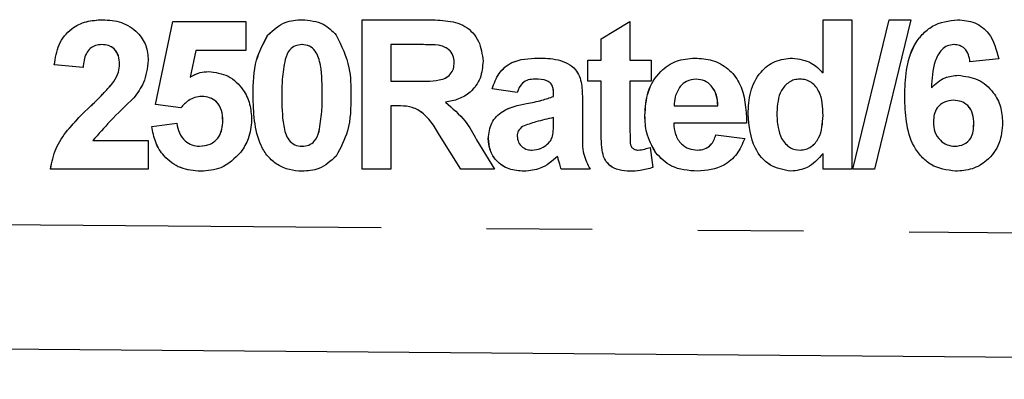
# Model space of a CAD drawing. Extents: x 140 to 267, y 95 to 251.
# Drawn here: x 219 to 230, y 103 to 107 of the extents above; entities that cross this region are included whole.
import ezdxf

# ---------------------------------------------------------------- set-up
doc = ezdxf.new("R2010")
doc.units = 0
doc.linetypes.add('PHANTOM', pattern=[12.7, 6.35, -1.27, 1.27, -1.27, 1.27, -1.27])
doc.layers.get('0').update_dxf_attribs({"linetype": 'CONTINUOUS'})

msp = doc.modelspace()

# ---------------------------------------------------------------- linework, layer by layer
at = {"color": 7, "linetype": 'CONTINUOUS'}
for p, q in [((220.264, 106.021), (220.471, 107.017)), ((220.264, 106.021), (220.472, 107.017)), ((220.471, 107.017), (221.348, 107.017)), ((221.348, 107.017), (221.348, 106.671)), ((222.747, 107.04), (223.502, 107.04)), ((222.747, 105.24), (222.747, 107.04)), ((222.747, 105.24), (222.747, 107.04)), ((225.622, 106.809), (225.968, 107.017)), ((225.622, 106.809), (225.968, 107.017)), ((225.968, 107.017), (225.968, 106.555)), ((228.29, 107.04), (228.636, 107.04)), ((228.29, 106.399), (228.29, 107.04)), ((228.29, 106.399), (228.29, 107.04)), ((228.636, 107.04), (228.636, 105.24)), ((228.647, 105.24), (229.086, 107.04)), ((228.647, 105.24), (229.086, 107.04)), ((229.347, 107.04), (228.908, 105.24)), ((229.086, 107.04), (229.347, 107.04)), ((221.615, 106.857), (221.614, 106.857)), ((219.617, 106.74), (219.616, 106.74)), ((222.025, 106.74), (222.024, 106.74)), ((223.387, 106.74), (223.093, 106.74)), ((223.093, 106.74), (223.093, 106.302)), ((223.419, 106.74), (223.419, 106.74)), ((223.663, 106.734), (223.662, 106.734)), ((225.622, 106.555), (225.622, 106.809)), ((225.622, 106.809), (225.622, 106.809)), ((225.622, 106.555), (225.622, 106.809)), ((229.866, 106.74), (229.865, 106.74)), ((220.749, 106.671), (220.678, 106.349)), ((221.348, 106.671), (220.749, 106.671)), ((219.391, 106.463), (219.045, 106.497)), ((219.046, 106.497), (219.045, 106.497)), ((219.392, 106.463), (219.046, 106.497)), ((219.83, 106.504), (219.83, 106.504)), ((223.855, 106.525), (223.854, 106.525)), ((225.461, 106.555), (225.622, 106.555)), ((225.461, 106.302), (225.461, 106.555)), ((225.461, 106.302), (225.461, 106.555)), ((225.622, 106.555), (225.622, 106.555)), ((225.968, 106.555), (226.222, 106.555)), ((226.222, 106.555), (226.222, 106.302)), ((230.403, 106.57), (230.057, 106.532)), ((220.679, 106.349), (220.678, 106.349)), ((228.29, 106.399), (228.29, 106.399)), ((219.762, 106.296), (219.761, 106.296)), ((223.093, 106.302), (223.372, 106.302)), ((224.827, 106.325), (224.827, 106.325)), ((225.622, 106.302), (225.461, 106.302)), ((225.622, 105.719), (225.622, 106.302)), ((225.622, 106.302), (225.622, 106.302)), ((225.622, 105.719), (225.622, 106.302)), ((225.968, 106.302), (225.968, 105.736)), ((226.222, 106.302), (225.968, 106.302)), ((226.764, 106.325), (226.764, 106.325)), ((228.013, 106.325), (228.013, 106.325)), ((229.593, 106.22), (229.593, 106.22)), ((220.818, 106.117), (220.818, 106.117)), ((224.611, 106.163), (224.311, 106.209)), ((224.312, 106.209), (224.311, 106.209)), ((224.612, 106.163), (224.312, 106.209)), ((225.05, 106.117), (225.05, 106.15)), ((225.05, 106.15), (225.05, 106.15)), ((225.05, 106.117), (225.05, 106.15)), ((225.05, 106.117), (225.05, 106.117)), ((229.273, 106.116), (229.273, 106.116)), ((220.566, 105.978), (220.264, 106.021)), ((220.264, 106.021), (220.264, 106.021)), ((220.566, 105.978), (220.264, 106.021)), ((223.093, 106.002), (223.093, 105.24)), ((223.17, 106.002), (223.093, 106.002)), ((223.171, 106.002), (223.17, 106.002)), ((225.396, 106.074), (225.396, 105.67)), ((226.5, 106.002), (227.025, 106.002)), ((227.025, 106.002), (227.025, 106.002)), ((229.86, 106.071), (229.859, 106.071)), ((225.05, 105.863), (225.05, 105.863)), ((225.05, 105.798), (225.05, 105.863)), ((225.05, 105.798), (225.05, 105.863)), ((226.149, 105.888), (226.148, 105.888)), ((227.39, 105.903), (227.39, 105.903)), ((220.218, 105.755), (220.518, 105.794)), ((220.218, 105.755), (220.518, 105.794)), ((220.218, 105.755), (220.218, 105.755)), ((221.072, 105.826), (221.071, 105.826)), ((227.371, 105.794), (226.494, 105.794)), ((230.104, 105.786), (230.103, 105.786)), ((222.229, 105.694), (222.228, 105.694)), ((223.934, 105.24), (223.678, 105.649)), ((223.679, 105.649), (223.678, 105.649)), ((223.935, 105.24), (223.679, 105.649)), ((225.038, 105.638), (225.037, 105.638)), ((227.002, 105.655), (227.348, 105.609)), ((219.507, 105.586), (220.176, 105.586)), ((220.176, 105.586), (220.176, 105.24)), ((220.793, 105.517), (220.792, 105.517)), ((222.025, 105.517), (222.024, 105.517)), ((224.121, 105.596), (224.339, 105.24)), ((224.266, 105.611), (224.265, 105.611)), ((224.96, 105.529), (224.96, 105.529)), ((229.877, 105.517), (229.877, 105.517)), ((224.792, 105.471), (224.792, 105.471)), ((225.097, 105.394), (225.097, 105.394)), ((225.634, 105.47), (225.633, 105.47)), ((226.067, 105.471), (226.067, 105.471)), ((226.211, 105.504), (226.245, 105.263)), ((226.278, 105.439), (226.277, 105.439)), ((226.78, 105.471), (226.78, 105.471)), ((228.016, 105.471), (228.015, 105.471)), ((228.29, 105.24), (228.29, 105.43)), ((228.29, 105.43), (228.29, 105.43)), ((228.29, 105.24), (228.29, 105.43)), ((220.176, 105.24), (218.999, 105.24)), ((223.093, 105.24), (222.747, 105.24)), ((224.339, 105.24), (223.934, 105.24)), ((225.488, 105.24), (225.142, 105.24)), ((228.636, 105.24), (228.29, 105.24)), ((228.908, 105.24), (228.647, 105.24)), ((263.901, 102.714), (203.925, 103.19))]:
    msp.add_line(p, q, dxfattribs=at)
at = {"color": 8, "linetype": 'PHANTOM'}
for p, q in [((221.436, 106.131), (221.436, 106.131)), ((222.267, 106.128), (222.267, 106.128)), ((219.486, 106.005), (219.486, 106.005)), ((224.726, 106.03), (224.725, 106.03)), ((228.29, 105.888), (228.29, 105.888)), ((225.05, 105.798), (225.05, 105.798)), ((225.622, 105.719), (225.622, 105.719)), ((225.11, 105.35), (225.109, 105.35)), ((203.925, 104.69), (263.901, 104.214))]:
    msp.add_line(p, q, dxfattribs=at)
at = {"color": 7, "linetype": 'CONTINUOUS'}
for points, knots in [([(219.045, 106.497), (219.058, 106.58), (219.082, 106.744), (219.231, 106.935), (219.428, 107.027), (219.558, 107.036), (219.624, 107.04)], [0, 0, 0, 0, 0.280753, 0.558969, 0.779276, 1, 1, 1, 1]), ([(219.046, 106.497), (219.058, 106.58), (219.083, 106.744), (219.231, 106.935), (219.429, 107.027), (219.559, 107.036), (219.624, 107.04)], [0, 0, 0, 0, 0.280751, 0.55897, 0.779272, 1, 1, 1, 1]), ([(219.624, 107.04), (219.702, 107.035), (219.857, 107.025), (220.045, 106.903), (220.159, 106.734), (220.17, 106.611), (220.176, 106.55)], [0, 0, 0, 0, 0.280575, 0.55972, 0.779752, 1, 1, 1, 1]), ([(221.614, 106.857), (221.68, 106.917), (221.797, 107.025), (221.955, 107.036), (222.024, 107.04)], [0, 0, 0, 0, 0.558086, 1, 1, 1, 1]), ([(221.615, 106.857), (221.68, 106.917), (221.797, 107.025), (221.955, 107.036), (222.025, 107.04)], [0, 0, 0, 0, 0.558082, 1, 1, 1, 1]), ([(222.024, 107.04), (222.114, 107.032), (222.274, 107.017), (222.387, 106.905), (222.436, 106.855)], [0, 0, 0, 0, 0.559563, 1, 1, 1, 1]), ([(223.502, 107.04), (223.584, 107.039), (223.747, 107.036), (223.955, 106.993), (224.082, 106.885), (224.176, 106.748), (224.191, 106.624), (224.201, 106.541)], [0, 0, 0, 0, 0.25114, 0.500537, 0.625744, 0.751054, 1, 1, 1, 1]), ([(229.273, 106.116), (229.276, 106.221), (229.283, 106.432), (229.353, 106.694), (229.478, 106.865), (229.643, 107.004), (229.803, 107.026), (229.909, 107.04)], [0, 0, 0, 0, 0.250991, 0.501162, 0.626468, 0.751765, 1, 1, 1, 1]), ([(229.273, 106.116), (229.277, 106.221), (229.283, 106.432), (229.354, 106.694), (229.478, 106.865), (229.643, 107.004), (229.803, 107.026), (229.91, 107.04)], [0, 0, 0, 0, 0.250992, 0.501163, 0.62647, 0.751765, 1, 1, 1, 1]), ([(229.909, 107.04), (229.98, 107.033), (230.121, 107.02), (230.33, 106.857), (230.376, 106.679), (230.403, 106.57)], [0, 0, 0, 0, 0.280752, 0.560899, 1, 1, 1, 1]), ([(221.436, 106.131), (221.438, 106.276), (221.441, 106.533), (221.561, 106.758), (221.614, 106.857)], [0, 0, 0, 0, 0.56149, 1, 1, 1, 1]), ([(221.436, 106.131), (221.438, 106.276), (221.441, 106.533), (221.562, 106.758), (221.615, 106.857)], [0, 0, 0, 0, 0.56149, 1, 1, 1, 1]), ([(222.436, 106.855), (222.499, 106.726), (222.61, 106.496), (222.612, 106.241), (222.613, 106.128)], [0, 0, 0, 0, 0.55756, 1, 1, 1, 1]), ([(219.616, 106.74), (219.591, 106.738), (219.541, 106.735), (219.473, 106.697), (219.406, 106.608), (219.397, 106.523), (219.391, 106.463)], [0, 0, 0, 0, 0.187235, 0.37408, 0.560693, 1, 1, 1, 1]), ([(219.83, 106.504), (219.828, 106.538), (219.824, 106.605), (219.773, 106.689), (219.696, 106.735), (219.643, 106.738), (219.616, 106.74)], [0, 0, 0, 0, 0.2806169, 0.5594909, 0.7793778, 1, 1, 1, 1]), ([(219.83, 106.504), (219.828, 106.538), (219.825, 106.605), (219.774, 106.689), (219.697, 106.735), (219.644, 106.738), (219.617, 106.74)], [0, 0, 0, 0, 0.280621, 0.559497, 0.779386, 1, 1, 1, 1]), ([(222.024, 106.74), (221.997, 106.737), (221.943, 106.731), (221.859, 106.672), (221.835, 106.605), (221.821, 106.563)], [0, 0, 0, 0, 0.2802945, 0.5600156, 1, 1, 1, 1]), ([(222.267, 106.128), (222.267, 106.249), (222.267, 106.431), (222.211, 106.643), (222.117, 106.73), (222.055, 106.737), (222.024, 106.74)], [0, 0, 0, 0, 0.501644, 0.751181, 0.875364, 1, 1, 1, 1]), ([(222.267, 106.128), (222.267, 106.249), (222.267, 106.431), (222.211, 106.643), (222.117, 106.73), (222.056, 106.737), (222.025, 106.74)], [0, 0, 0, 0, 0.501645, 0.751184, 0.875363, 1, 1, 1, 1]), ([(223.662, 106.734), (223.611, 106.736), (223.519, 106.74), (223.428, 106.74), (223.387, 106.74)], [0, 0, 0, 0, 0.559921, 1, 1, 1, 1]), ([(223.663, 106.734), (223.611, 106.736), (223.53, 106.74), (223.449, 106.74), (223.419, 106.74)], [0, 0, 0, 0, 0.632114, 1, 1, 1, 1]), ([(223.854, 106.525), (223.852, 106.555), (223.847, 106.613), (223.781, 106.702), (223.707, 106.722), (223.662, 106.734)], [0, 0, 0, 0, 0.281081, 0.561274, 1, 1, 1, 1]), ([(223.855, 106.525), (223.852, 106.555), (223.848, 106.613), (223.782, 106.702), (223.708, 106.722), (223.663, 106.734)], [0, 0, 0, 0, 0.281084, 0.561281, 1, 1, 1, 1]), ([(229.865, 106.74), (229.838, 106.737), (229.784, 106.731), (229.694, 106.665), (229.608, 106.491), (229.599, 106.329), (229.593, 106.22)], [0, 0, 0, 0, 0.124834, 0.249865, 0.498341, 1, 1, 1, 1]), ([(230.057, 106.532), (230.053, 106.561), (230.044, 106.62), (230.001, 106.692), (229.935, 106.735), (229.888, 106.738), (229.865, 106.74)], [0, 0, 0, 0, 0.280771, 0.560046, 0.779787, 1, 1, 1, 1]), ([(230.058, 106.532), (230.053, 106.561), (230.044, 106.62), (230.001, 106.692), (229.935, 106.735), (229.889, 106.738), (229.866, 106.74)], [0, 0, 0, 0, 0.280773, 0.560046, 0.779776, 1, 1, 1, 1]), ([(224.311, 106.209), (224.334, 106.274), (224.379, 106.402), (224.575, 106.566), (224.753, 106.574), (224.862, 106.578)], [0, 0, 0, 0, 0.280773, 0.559844, 1, 1, 1, 1]), ([(224.312, 106.209), (224.334, 106.274), (224.379, 106.402), (224.576, 106.566), (224.753, 106.574), (224.862, 106.578)], [0, 0, 0, 0, 0.280774, 0.559842, 1, 1, 1, 1]), ([(224.862, 106.578), (224.942, 106.577), (225.102, 106.574), (225.325, 106.471), (225.396, 106.264), (225.396, 106.138), (225.396, 106.074)], [0, 0, 0, 0, 0.281737, 0.560026, 0.778338, 1, 1, 1, 1]), ([(226.148, 105.888), (226.154, 105.985), (226.166, 106.177), (226.311, 106.414), (226.521, 106.558), (226.673, 106.572), (226.749, 106.578)], [0, 0, 0, 0, 0.280671, 0.559803, 0.779761, 1, 1, 1, 1]), ([(226.149, 105.888), (226.155, 105.985), (226.166, 106.177), (226.311, 106.414), (226.521, 106.558), (226.673, 106.572), (226.749, 106.578)], [0, 0, 0, 0, 0.280671, 0.559805, 0.779764, 1, 1, 1, 1]), ([(226.749, 106.578), (226.82, 106.574), (226.962, 106.564), (227.155, 106.459), (227.354, 106.211), (227.364, 105.966), (227.371, 105.794)], [0, 0, 0, 0, 0.187375, 0.374304, 0.561261, 1, 1, 1, 1]), ([(227.39, 105.903), (227.394, 105.994), (227.403, 106.175), (227.518, 106.407), (227.709, 106.556), (227.852, 106.571), (227.923, 106.578)], [0, 0, 0, 0, 0.281023, 0.560269, 0.780122, 1, 1, 1, 1]), ([(227.39, 105.903), (227.394, 105.994), (227.403, 106.175), (227.518, 106.407), (227.709, 106.556), (227.852, 106.571), (227.923, 106.578)], [0, 0, 0, 0, 0.281023, 0.560269, 0.780125, 1, 1, 1, 1]), ([(227.923, 106.578), (228.003, 106.567), (228.146, 106.546), (228.246, 106.444), (228.29, 106.399)], [0, 0, 0, 0, 0.558254, 1, 1, 1, 1]), ([(219.761, 106.296), (219.783, 106.332), (219.821, 106.397), (219.827, 106.471), (219.83, 106.504)], [0, 0, 0, 0, 0.56006, 1, 1, 1, 1]), ([(219.762, 106.296), (219.783, 106.332), (219.821, 106.397), (219.827, 106.471), (219.83, 106.504)], [0, 0, 0, 0, 0.56006, 1, 1, 1, 1]), ([(220.176, 106.55), (220.164, 106.458), (220.143, 106.292), (220.045, 106.158), (220.002, 106.099)], [0, 0, 0, 0, 0.55852, 1, 1, 1, 1]), ([(221.821, 106.563), (221.807, 106.483), (221.782, 106.338), (221.782, 106.192), (221.782, 106.128)], [0, 0, 0, 0, 0.5595402, 1, 1, 1, 1]), ([(223.372, 106.302), (223.474, 106.298), (223.601, 106.294), (223.75, 106.333), (223.811, 106.381), (223.85, 106.449), (223.853, 106.5), (223.855, 106.525)], [0, 0, 0, 0, 0.50091, 0.625715, 0.750364, 0.875021, 1, 1, 1, 1]), ([(223.372, 106.302), (223.474, 106.298), (223.601, 106.294), (223.749, 106.333), (223.811, 106.381), (223.85, 106.449), (223.853, 106.5), (223.854, 106.525)], [0, 0, 0, 0, 0.500905, 0.625717, 0.750366, 0.87502, 1, 1, 1, 1]), ([(224.201, 106.541), (224.195, 106.472), (224.183, 106.333), (224.066, 106.169), (223.909, 106.078), (223.803, 106.057), (223.749, 106.046)], [0, 0, 0, 0, 0.279942, 0.558974, 0.77918, 1, 1, 1, 1]), ([(220.678, 106.349), (220.717, 106.371), (220.787, 106.408), (220.866, 106.414), (220.901, 106.417)], [0, 0, 0, 0, 0.55989, 1, 1, 1, 1]), ([(220.679, 106.349), (220.718, 106.371), (220.788, 106.408), (220.866, 106.414), (220.901, 106.417)], [0, 0, 0, 0, 0.559883, 1, 1, 1, 1]), ([(220.901, 106.417), (220.982, 106.406), (221.145, 106.383), (221.316, 106.217), (221.406, 106.026), (221.414, 105.898), (221.418, 105.834)], [0, 0, 0, 0, 0.279005, 0.558619, 0.779073, 1, 1, 1, 1]), ([(229.593, 106.22), (229.644, 106.268), (229.737, 106.355), (229.863, 106.366), (229.918, 106.371)], [0, 0, 0, 0, 0.559078, 1, 1, 1, 1]), ([(229.593, 106.22), (229.645, 106.268), (229.738, 106.355), (229.863, 106.366), (229.918, 106.371)], [0, 0, 0, 0, 0.559087, 1, 1, 1, 1]), ([(229.918, 106.371), (229.999, 106.36), (230.162, 106.34), (230.338, 106.183), (230.437, 105.996), (230.445, 105.868), (230.45, 105.804)], [0, 0, 0, 0, 0.279324, 0.559011, 0.779285, 1, 1, 1, 1]), ([(219.486, 106.005), (219.54, 106.057), (219.638, 106.148), (219.724, 106.251), (219.761, 106.296)], [0, 0, 0, 0, 0.5602413, 1, 1, 1, 1]), ([(219.486, 106.005), (219.541, 106.057), (219.638, 106.148), (219.724, 106.251), (219.762, 106.296)], [0, 0, 0, 0, 0.560235, 1, 1, 1, 1]), ([(224.827, 106.325), (224.799, 106.323), (224.745, 106.321), (224.654, 106.272), (224.628, 106.204), (224.611, 106.163)], [0, 0, 0, 0, 0.281241, 0.560563, 1, 1, 1, 1]), ([(225.05, 106.15), (225.049, 106.17), (225.047, 106.211), (225.024, 106.271), (224.947, 106.324), (224.876, 106.324), (224.827, 106.325)], [0, 0, 0, 0, 0.187538, 0.374318, 0.560029, 1, 1, 1, 1]), ([(225.05, 106.15), (225.049, 106.17), (225.048, 106.211), (225.024, 106.271), (224.947, 106.324), (224.877, 106.324), (224.827, 106.325)], [0, 0, 0, 0, 0.187536, 0.3743137, 0.5600224, 1, 1, 1, 1]), ([(226.574, 106.238), (226.549, 106.197), (226.504, 106.124), (226.502, 106.039), (226.5, 106.002)], [0, 0, 0, 0, 0.558283, 1, 1, 1, 1]), ([(226.764, 106.325), (226.723, 106.32), (226.65, 106.312), (226.597, 106.26), (226.574, 106.238)], [0, 0, 0, 0, 0.558883, 1, 1, 1, 1]), ([(227.025, 106.002), (227.022, 106.045), (227.016, 106.132), (226.958, 106.242), (226.867, 106.313), (226.798, 106.321), (226.764, 106.325)], [0, 0, 0, 0, 0.2809831, 0.5602784, 0.780216, 1, 1, 1, 1]), ([(227.025, 106.002), (227.023, 106.045), (227.017, 106.132), (226.958, 106.242), (226.867, 106.313), (226.799, 106.321), (226.764, 106.325)], [0, 0, 0, 0, 0.2809831, 0.5602784, 0.780216, 1, 1, 1, 1]), ([(228.013, 106.325), (227.99, 106.323), (227.944, 106.32), (227.861, 106.28), (227.75, 106.156), (227.741, 106.016), (227.736, 105.923)], [0, 0, 0, 0, 0.125661, 0.251309, 0.501127, 1, 1, 1, 1]), ([(228.29, 105.888), (228.287, 105.988), (228.284, 106.112), (228.205, 106.236), (228.152, 106.286), (228.086, 106.319), (228.037, 106.323), (228.013, 106.325)], [0, 0, 0, 0, 0.498933, 0.624259, 0.74958, 0.874741, 1, 1, 1, 1]), ([(228.29, 105.888), (228.287, 105.988), (228.283, 106.112), (228.205, 106.236), (228.152, 106.286), (228.086, 106.319), (228.037, 106.323), (228.013, 106.325)], [0, 0, 0, 0, 0.498931, 0.624261, 0.749581, 0.874741, 1, 1, 1, 1]), ([(220.818, 106.117), (220.79, 106.114), (220.735, 106.109), (220.644, 106.064), (220.596, 106.011), (220.566, 105.978)], [0, 0, 0, 0, 0.279955, 0.560064, 1, 1, 1, 1]), ([(221.071, 105.826), (221.069, 105.867), (221.065, 105.949), (221.006, 106.051), (220.915, 106.11), (220.85, 106.114), (220.818, 106.117)], [0, 0, 0, 0, 0.280879, 0.559424, 0.779462, 1, 1, 1, 1]), ([(221.072, 105.826), (221.07, 105.867), (221.066, 105.949), (221.007, 106.051), (220.915, 106.11), (220.851, 106.114), (220.818, 106.117)], [0, 0, 0, 0, 0.2808807, 0.5594232, 0.7794696, 1, 1, 1, 1]), ([(222.024, 105.217), (221.973, 105.22), (221.87, 105.227), (221.727, 105.291), (221.609, 105.392), (221.499, 105.568), (221.445, 105.824), (221.439, 106.029), (221.436, 106.131)], [0, 0, 0, 0, 0.125047, 0.249934, 0.374899, 0.499761, 0.749518, 1, 1, 1, 1]), ([(222.025, 105.217), (221.973, 105.22), (221.87, 105.227), (221.727, 105.291), (221.609, 105.392), (221.499, 105.568), (221.445, 105.824), (221.439, 106.029), (221.436, 106.131)], [0, 0, 0, 0, 0.125047, 0.249936, 0.374899, 0.499762, 0.749518, 1, 1, 1, 1]), ([(221.782, 106.128), (221.782, 106.007), (221.783, 105.825), (221.838, 105.613), (221.933, 105.527), (221.994, 105.52), (222.024, 105.517)], [0, 0, 0, 0, 0.501686, 0.751275, 0.875339, 1, 1, 1, 1]), ([(222.228, 105.694), (222.242, 105.774), (222.267, 105.918), (222.267, 106.064), (222.267, 106.128)], [0, 0, 0, 0, 0.559537, 1, 1, 1, 1]), ([(222.229, 105.694), (222.242, 105.774), (222.267, 105.918), (222.267, 106.064), (222.267, 106.128)], [0, 0, 0, 0, 0.559537, 1, 1, 1, 1]), ([(222.613, 106.128), (222.611, 105.983), (222.609, 105.725), (222.488, 105.499), (222.435, 105.4)], [0, 0, 0, 0, 0.5614934, 1, 1, 1, 1]), ([(224.725, 106.03), (224.787, 106.043), (224.897, 106.064), (225.003, 106.101), (225.05, 106.117)], [0, 0, 0, 0, 0.560214, 1, 1, 1, 1]), ([(224.726, 106.03), (224.787, 106.043), (224.897, 106.064), (225.004, 106.101), (225.05, 106.117)], [0, 0, 0, 0, 0.560208, 1, 1, 1, 1]), ([(229.884, 105.217), (229.781, 105.232), (229.626, 105.254), (229.469, 105.39), (229.349, 105.557), (229.283, 105.81), (229.276, 106.014), (229.273, 106.116)], [0, 0, 0, 0, 0.248107, 0.373424, 0.498737, 0.748968, 1, 1, 1, 1]), ([(229.884, 105.217), (229.781, 105.232), (229.626, 105.254), (229.469, 105.39), (229.349, 105.557), (229.283, 105.81), (229.276, 106.014), (229.273, 106.116)], [0, 0, 0, 0, 0.248107, 0.373425, 0.498736, 0.748968, 1, 1, 1, 1]), ([(218.999, 105.24), (219.016, 105.326), (219.05, 105.497), (219.229, 105.756), (219.388, 105.91), (219.486, 106.005)], [0, 0, 0, 0, 0.279577, 0.559339, 1, 1, 1, 1]), ([(219, 105.24), (219.016, 105.326), (219.05, 105.497), (219.23, 105.756), (219.389, 105.91), (219.486, 106.005)], [0, 0, 0, 0, 0.2795773, 0.5593363, 1, 1, 1, 1]), ([(220.002, 106.099), (219.905, 106.007), (219.734, 105.842), (219.576, 105.664), (219.507, 105.586)], [0, 0, 0, 0, 0.560789, 1, 1, 1, 1]), ([(223.678, 105.649), (223.614, 105.758), (223.524, 105.91), (223.316, 106.003), (223.219, 106.002), (223.17, 106.002)], [0, 0, 0, 0, 0.560989, 0.779307, 1, 1, 1, 1]), ([(223.679, 105.649), (223.614, 105.758), (223.524, 105.91), (223.317, 106.003), (223.22, 106.002), (223.171, 106.002)], [0, 0, 0, 0, 0.560984, 0.779302, 1, 1, 1, 1]), ([(223.749, 106.046), (223.834, 105.975), (223.986, 105.848), (224.08, 105.673), (224.121, 105.596)], [0, 0, 0, 0, 0.558189, 1, 1, 1, 1]), ([(224.265, 105.611), (224.273, 105.676), (224.288, 105.805), (224.461, 105.978), (224.625, 106.011), (224.725, 106.03)], [0, 0, 0, 0, 0.279666, 0.558307, 1, 1, 1, 1]), ([(224.266, 105.611), (224.273, 105.676), (224.288, 105.805), (224.461, 105.978), (224.625, 106.011), (224.726, 106.03)], [0, 0, 0, 0, 0.279668, 0.55831, 1, 1, 1, 1]), ([(229.859, 106.071), (229.822, 106.067), (229.747, 106.058), (229.663, 105.989), (229.623, 105.9), (229.62, 105.841), (229.619, 105.812)], [0, 0, 0, 0, 0.279848, 0.559074, 0.779094, 1, 1, 1, 1]), ([(230.103, 105.786), (230.102, 105.826), (230.099, 105.906), (230.042, 106.006), (229.953, 106.063), (229.891, 106.068), (229.859, 106.071)], [0, 0, 0, 0, 0.280825, 0.559223, 0.779502, 1, 1, 1, 1]), ([(230.104, 105.786), (230.102, 105.826), (230.099, 105.906), (230.043, 106.006), (229.954, 106.063), (229.891, 106.068), (229.86, 106.071)], [0, 0, 0, 0, 0.280828, 0.559227, 0.779501, 1, 1, 1, 1]), ([(225.05, 105.863), (224.979, 105.847), (224.852, 105.818), (224.729, 105.775), (224.675, 105.756)], [0, 0, 0, 0, 0.560954, 1, 1, 1, 1]), ([(226.277, 105.439), (226.234, 105.518), (226.157, 105.658), (226.151, 105.818), (226.148, 105.888)], [0, 0, 0, 0, 0.558866, 1, 1, 1, 1]), ([(226.278, 105.439), (226.235, 105.518), (226.157, 105.658), (226.151, 105.818), (226.149, 105.888)], [0, 0, 0, 0, 0.558866, 1, 1, 1, 1]), ([(227.905, 105.217), (227.816, 105.233), (227.637, 105.267), (227.421, 105.53), (227.402, 105.762), (227.39, 105.903)], [0, 0, 0, 0, 0.2788135, 0.5594393, 1, 1, 1, 1]), ([(227.905, 105.217), (227.816, 105.233), (227.638, 105.267), (227.422, 105.53), (227.402, 105.762), (227.39, 105.903)], [0, 0, 0, 0, 0.278814, 0.55944, 1, 1, 1, 1]), ([(227.736, 105.923), (227.736, 105.862), (227.737, 105.755), (227.775, 105.654), (227.791, 105.61)], [0, 0, 0, 0, 0.560943, 1, 1, 1, 1]), ([(228.015, 105.471), (228.039, 105.473), (228.085, 105.477), (228.169, 105.521), (228.277, 105.651), (228.284, 105.793), (228.29, 105.888)], [0, 0, 0, 0, 0.125523, 0.251098, 0.50095, 1, 1, 1, 1]), ([(228.016, 105.471), (228.039, 105.473), (228.086, 105.477), (228.169, 105.521), (228.277, 105.651), (228.285, 105.793), (228.29, 105.888)], [0, 0, 0, 0, 0.12553, 0.251105, 0.500951, 1, 1, 1, 1]), ([(220.807, 105.217), (220.724, 105.224), (220.558, 105.238), (220.366, 105.38), (220.253, 105.563), (220.23, 105.691), (220.218, 105.755)], [0, 0, 0, 0, 0.279948, 0.559014, 0.779322, 1, 1, 1, 1]), ([(220.807, 105.217), (220.724, 105.224), (220.559, 105.238), (220.366, 105.38), (220.254, 105.563), (220.23, 105.691), (220.218, 105.755)], [0, 0, 0, 0, 0.279949, 0.559015, 0.779323, 1, 1, 1, 1]), ([(220.518, 105.794), (220.525, 105.754), (220.541, 105.675), (220.61, 105.585), (220.698, 105.527), (220.761, 105.52), (220.792, 105.517)], [0, 0, 0, 0, 0.280334, 0.559953, 0.780025, 1, 1, 1, 1]), ([(220.792, 105.517), (220.836, 105.522), (220.924, 105.532), (221.023, 105.616), (221.066, 105.722), (221.07, 105.791), (221.071, 105.826)], [0, 0, 0, 0, 0.2795828, 0.5586579, 0.7789164, 1, 1, 1, 1]), ([(220.793, 105.517), (220.837, 105.522), (220.925, 105.532), (221.023, 105.616), (221.067, 105.722), (221.07, 105.791), (221.072, 105.826)], [0, 0, 0, 0, 0.279577, 0.558654, 0.778915, 1, 1, 1, 1]), ([(221.418, 105.834), (221.411, 105.756), (221.399, 105.616), (221.323, 105.5), (221.29, 105.448)], [0, 0, 0, 0, 0.559497, 1, 1, 1, 1]), ([(224.675, 105.756), (224.655, 105.738), (224.619, 105.707), (224.614, 105.661), (224.611, 105.64)], [0, 0, 0, 0, 0.55964, 1, 1, 1, 1]), ([(225.037, 105.638), (225.042, 105.667), (225.05, 105.72), (225.05, 105.774), (225.05, 105.798)], [0, 0, 0, 0, 0.559676, 1, 1, 1, 1]), ([(225.038, 105.638), (225.042, 105.667), (225.05, 105.72), (225.05, 105.774), (225.05, 105.798)], [0, 0, 0, 0, 0.559677, 1, 1, 1, 1]), ([(226.494, 105.794), (226.498, 105.749), (226.506, 105.658), (226.574, 105.548), (226.673, 105.481), (226.744, 105.474), (226.78, 105.471)], [0, 0, 0, 0, 0.2807, 0.559806, 0.779804, 1, 1, 1, 1]), ([(229.619, 105.812), (229.621, 105.771), (229.626, 105.688), (229.691, 105.59), (229.78, 105.528), (229.844, 105.521), (229.877, 105.517)], [0, 0, 0, 0, 0.280502, 0.559379, 0.779871, 1, 1, 1, 1]), ([(229.877, 105.517), (229.914, 105.521), (229.989, 105.53), (230.095, 105.627), (230.1, 105.726), (230.103, 105.786)], [0, 0, 0, 0, 0.280754, 0.560237, 1, 1, 1, 1]), ([(229.877, 105.517), (229.915, 105.521), (229.989, 105.53), (230.095, 105.627), (230.1, 105.726), (230.104, 105.786)], [0, 0, 0, 0, 0.280745, 0.560236, 1, 1, 1, 1]), ([(230.45, 105.804), (230.443, 105.718), (230.428, 105.546), (230.281, 105.345), (230.086, 105.232), (229.951, 105.222), (229.884, 105.217)], [0, 0, 0, 0, 0.280205, 0.559314, 0.779412, 1, 1, 1, 1]), ([(222.024, 105.517), (222.052, 105.52), (222.106, 105.525), (222.19, 105.585), (222.214, 105.652), (222.228, 105.694)], [0, 0, 0, 0, 0.280335, 0.560027, 1, 1, 1, 1]), ([(222.025, 105.517), (222.052, 105.52), (222.107, 105.525), (222.191, 105.585), (222.214, 105.652), (222.229, 105.694)], [0, 0, 0, 0, 0.280336, 0.56003, 1, 1, 1, 1]), ([(224.611, 105.64), (224.615, 105.614), (224.621, 105.563), (224.671, 105.507), (224.731, 105.475), (224.772, 105.472), (224.792, 105.471)], [0, 0, 0, 0, 0.279299, 0.559148, 0.779451, 1, 1, 1, 1]), ([(224.96, 105.529), (224.979, 105.546), (225.014, 105.576), (225.03, 105.619), (225.037, 105.638)], [0, 0, 0, 0, 0.559862, 1, 1, 1, 1]), ([(224.96, 105.529), (224.979, 105.546), (225.014, 105.576), (225.03, 105.619), (225.038, 105.638)], [0, 0, 0, 0, 0.559869, 1, 1, 1, 1]), ([(225.396, 105.67), (225.395, 105.586), (225.393, 105.434), (225.459, 105.299), (225.488, 105.24)], [0, 0, 0, 0, 0.560404, 1, 1, 1, 1]), ([(225.633, 105.47), (225.629, 105.516), (225.622, 105.599), (225.622, 105.682), (225.622, 105.719)], [0, 0, 0, 0, 0.559822, 1, 1, 1, 1]), ([(225.634, 105.47), (225.629, 105.516), (225.622, 105.599), (225.622, 105.682), (225.622, 105.719)], [0, 0, 0, 0, 0.559821, 1, 1, 1, 1]), ([(225.968, 105.736), (225.969, 105.683), (225.97, 105.616), (225.972, 105.535), (225.992, 105.498), (226.027, 105.474), (226.054, 105.472), (226.067, 105.471)], [0, 0, 0, 0, 0.501043, 0.62625, 0.751087, 0.875378, 1, 1, 1, 1]), ([(226.78, 105.471), (226.809, 105.473), (226.868, 105.478), (226.959, 105.539), (226.986, 105.611), (227.002, 105.655)], [0, 0, 0, 0, 0.280677, 0.560523, 1, 1, 1, 1]), ([(226.78, 105.471), (226.81, 105.473), (226.868, 105.478), (226.96, 105.539), (226.986, 105.611), (227.002, 105.655)], [0, 0, 0, 0, 0.280685, 0.560528, 1, 1, 1, 1]), ([(224.696, 105.217), (224.634, 105.221), (224.511, 105.23), (224.363, 105.329), (224.278, 105.466), (224.269, 105.563), (224.265, 105.611)], [0, 0, 0, 0, 0.2804912, 0.559529, 0.7795964, 1, 1, 1, 1]), ([(224.696, 105.217), (224.634, 105.221), (224.511, 105.23), (224.364, 105.329), (224.278, 105.466), (224.27, 105.563), (224.266, 105.611)], [0, 0, 0, 0, 0.280486, 0.559529, 0.779597, 1, 1, 1, 1]), ([(224.792, 105.471), (224.826, 105.475), (224.886, 105.481), (224.937, 105.515), (224.96, 105.529)], [0, 0, 0, 0, 0.55934, 1, 1, 1, 1]), ([(224.792, 105.471), (224.826, 105.475), (224.887, 105.481), (224.938, 105.515), (224.96, 105.529)], [0, 0, 0, 0, 0.55934, 1, 1, 1, 1]), ([(227.348, 105.609), (227.321, 105.545), (227.265, 105.418), (227.071, 105.247), (226.891, 105.228), (226.781, 105.217)], [0, 0, 0, 0, 0.281011, 0.561311, 1, 1, 1, 1]), ([(227.791, 105.61), (227.823, 105.566), (227.879, 105.488), (227.974, 105.476), (228.015, 105.471)], [0, 0, 0, 0, 0.559538, 1, 1, 1, 1]), ([(221.29, 105.448), (221.214, 105.373), (221.079, 105.237), (220.89, 105.223), (220.807, 105.217)], [0, 0, 0, 0, 0.558334, 1, 1, 1, 1]), ([(222.435, 105.4), (222.369, 105.339), (222.252, 105.231), (222.094, 105.221), (222.024, 105.217)], [0, 0, 0, 0, 0.558067, 1, 1, 1, 1]), ([(225.097, 105.394), (225.032, 105.338), (224.915, 105.238), (224.763, 105.223), (224.696, 105.217)], [0, 0, 0, 0, 0.559713, 1, 1, 1, 1]), ([(225.109, 105.35), (225.107, 105.359), (225.104, 105.373), (225.099, 105.388), (225.097, 105.394)], [0, 0, 0, 0, 0.560046, 1, 1, 1, 1]), ([(225.11, 105.35), (225.108, 105.359), (225.104, 105.373), (225.099, 105.388), (225.097, 105.394)], [0, 0, 0, 0, 0.560055, 1, 1, 1, 1]), ([(225.967, 105.217), (225.924, 105.22), (225.837, 105.226), (225.723, 105.277), (225.653, 105.369), (225.64, 105.436), (225.633, 105.47)], [0, 0, 0, 0, 0.280586, 0.560424, 0.779438, 1, 1, 1, 1]), ([(225.967, 105.217), (225.924, 105.22), (225.838, 105.226), (225.724, 105.277), (225.654, 105.369), (225.64, 105.436), (225.634, 105.47)], [0, 0, 0, 0, 0.280579, 0.560418, 0.779437, 1, 1, 1, 1]), ([(226.067, 105.471), (226.094, 105.474), (226.143, 105.48), (226.19, 105.497), (226.211, 105.504)], [0, 0, 0, 0, 0.559517, 1, 1, 1, 1]), ([(226.067, 105.471), (226.095, 105.474), (226.144, 105.48), (226.19, 105.497), (226.211, 105.504)], [0, 0, 0, 0, 0.559492, 1, 1, 1, 1]), ([(226.781, 105.217), (226.671, 105.225), (226.474, 105.239), (226.337, 105.378), (226.277, 105.439)], [0, 0, 0, 0, 0.5603917, 1, 1, 1, 1]), ([(226.781, 105.217), (226.671, 105.225), (226.474, 105.239), (226.338, 105.378), (226.278, 105.439)], [0, 0, 0, 0, 0.560392, 1, 1, 1, 1]), ([(228.29, 105.43), (228.232, 105.364), (228.128, 105.245), (227.973, 105.225), (227.905, 105.217)], [0, 0, 0, 0, 0.558933, 1, 1, 1, 1]), ([(225.142, 105.24), (225.135, 105.26), (225.124, 105.297), (225.114, 105.334), (225.109, 105.35)], [0, 0, 0, 0, 0.559957, 1, 1, 1, 1]), ([(225.142, 105.24), (225.136, 105.26), (225.124, 105.297), (225.114, 105.334), (225.11, 105.35)], [0, 0, 0, 0, 0.559957, 1, 1, 1, 1]), ([(226.245, 105.263), (226.194, 105.248), (226.103, 105.221), (226.008, 105.218), (225.967, 105.217)], [0, 0, 0, 0, 0.559726, 1, 1, 1, 1])]:
    msp.add_open_spline(points, degree=3, knots=knots, dxfattribs=at)

doc.saveas('drawing.dxf')
